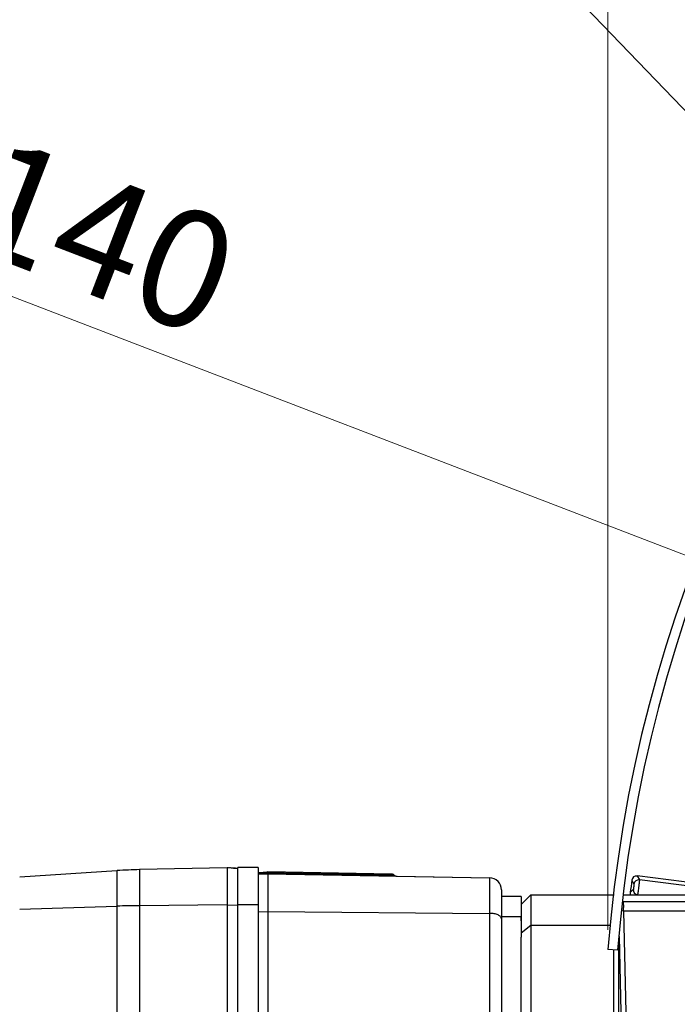
# Model space of a CAD drawing. Units: inches. Extents: x -210 to 2100, y -1188 to 445.
# Drawn here: x 56 to 124, y -296 to -195 of the extents above; entities that cross this region are included whole.
import ezdxf
from ezdxf import colors
from ezdxf.entities.mleader import LeaderData, LeaderLine
from ezdxf.math import Vec2, Vec3

# ---------------------------------------------------------------- set-up
doc = ezdxf.new("R2010")
doc.units = ezdxf.units.IN
doc.header["$LTSCALE"] = 10
doc.header["$MEASUREMENT"] = 0
doc.layers.add('Dim', color=1, linetype='Continuous', lineweight=13)
doc.styles.get("Standard").update_dxf_attribs({"font": 'romans.shx', "width": 0.9, "bigfont": 'ghs.shx'})
doc.dimstyles.new('HSEB', dxfattribs={"dimtxt": 12, "dimasz": 10, "dimexe": 1.5, "dimexo": 2, "dimgap": 1.5, "dimtad": 1, "dimdec": 0, "dimdsep": 46, "dimtxsty": 'Standard', "dimcen": 0, "dimdle": 1, "dimclrd": 256, "dimclre": 256, "dimclrt": 2, "dimadec": 1, "dimazin": 2, "dimtfac": 0.7, "dimtdec": 0, "dimtmove": 0, "dimatfit": 3, "dimfxl": 0, "dimfrac": 2, "dimlwd": -1, "dimlwe": -1, "dimarcsym": 0})

# ---------------------------------------------------------------- blocks, each defined once
blk = doc.blocks.new('*D3')
at = {"layer": 'Defpoints', "color": 0}
for p in [(401.06, -54), (-58.04, -288.15), (401.06, -301.8)]:
    blk.add_point(p, dxfattribs=at)
at = {"layer": 'Dim', "linetype": 'ByBlock'}
for p, q in [((-58.04, -286.15), (-58.04, -52.5)), ((401.06, -299.8), (401.06, -52.5)), ((-48.04, -54), (391.06, -54))]:
    blk.add_line(p, q, dxfattribs=at)
at = {"layer": 'Dim'}
for points in [[(-48.04, -52.33), (-48.04, -55.67), (-58.04, -54)], [(391.06, -52.33), (391.06, -55.67), (401.06, -54)]]:
    blk.add_solid(points, dxfattribs=at)
at = {"layer": 'Dim', "color": 2, "insert": (171.51, -46.5), "char_height": 12, "attachment_point": 5}
blk.add_mtext('459', dxfattribs=at)
blk = doc.blocks.new('*D4')
at = {"layer": 'Defpoints', "color": 0}
for p in [(401.06, -84.16), (116.49, -290.77), (401.06, -301.8)]:
    blk.add_point(p, dxfattribs=at)
at = {"layer": 'Dim', "linetype": 'ByBlock'}
for p, q in [((116.49, -288.77), (116.49, -82.66)), ((401.06, -299.8), (401.06, -82.66)), ((126.49, -84.16), (391.06, -84.16))]:
    blk.add_line(p, q, dxfattribs=at)
at = {"layer": 'Dim'}
for points in [[(126.49, -82.49), (126.49, -85.83), (116.49, -84.16)], [(391.06, -82.49), (391.06, -85.83), (401.06, -84.16)]]:
    blk.add_solid(points, dxfattribs=at)
at = {"layer": 'Dim', "color": 2, "insert": (258.77, -76.66), "char_height": 12, "attachment_point": 5}
blk.add_mtext('284', dxfattribs=at)
blk = doc.blocks.new('*D25')
at = {"layer": 'Defpoints', "color": 0}
for p in [(193.22, -276.69), (323.9, -326.91)]:
    blk.add_point(p, dxfattribs=at)
at = {"layer": 'Dim', "linetype": 'ByBlock'}
for p, q in [((0.1, -202.48), (183.88, -273.11)), ((323.9, -326.91), (193.22, -276.69)), ((333.23, -330.5), (342.57, -334.09))]:
    blk.add_line(p, q, dxfattribs=at)
at = {"layer": 'Dim'}
for points in [[(184.48, -271.55), (183.28, -274.66), (193.22, -276.69)], [(333.83, -328.94), (332.64, -332.06), (323.9, -326.91)]]:
    blk.add_solid(points, dxfattribs=at)
at = {"layer": 'Dim', "color": 2, "insert": (41.63, -210.41), "char_height": 12, "attachment_point": 5, "rotation": 338.9793}
blk.add_mtext('PCD %%c140', dxfattribs=at)

msp = doc.modelspace()

# ---------------------------------------------------------------- linework, layer by layer
at = {"color": 0, "linetype": 'Continuous', "lineweight": -3}
for p, q in [((66.06, -282.68), (56.07, -283.35)), ((66.06, -282.68), (66.06, -286.33)), ((77.39, -282.39), (68.39, -282.57)), ((68.39, -282.57), (68.39, -286.28)), ((77.46, -282.39), (77.38, -282.39)), ((77.39, -282.39), (77.39, -364.59)), ((78.46, -282.44), (77.39, -282.39)), ((77.52, -282.39), (77.46, -282.39)), ((77.73, -282.4), (77.62, -282.4)), ((77.82, -282.41), (77.73, -282.4)), ((77.89, -282.41), (77.82, -282.41)), ((78.03, -282.41), (77.89, -282.41)), ((78.12, -282.44), (78.02, -282.44)), ((78.12, -282.42), (78.03, -282.41)), ((78.12, -282.42), (78.23, -282.42)), ((78.21, -282.43), (78.12, -282.42)), ((78.23, -282.43), (78.12, -282.44)), ((78.23, -282.43), (78.21, -282.43)), ((78.25, -282.45), (78.23, -282.43)), ((78.26, -282.42), (78.46, -282.43)), ((78.46, -364.61), (78.46, -282.36)), ((80.56, -282.36), (78.46, -282.36)), ((80.56, -282.36), (80.56, -365.19)), ((80.56, -282.85), (81.54, -282.81)), ((80.56, -282.92), (81.45, -282.91)), ((80.56, -283.05), (81.56, -283.01)), ((80.56, -283.05), (81.56, -283.01)), ((81.44, -282.89), (81.45, -282.91)), ((81.45, -282.91), (81.44, -282.94)), ((94.26, -283.14), (81.45, -282.91)), ((81.54, -282.81), (81.56, -282.81)), ((94.42, -283.24), (81.54, -283.01)), ((94.26, -283.04), (81.56, -282.81)), ((81.56, -283.01), (81.56, -365.22)), ((81.56, -283.01), (104.33, -283.41)), ((94.36, -283.04), (94.26, -283.04)), ((94.26, -283.14), (94.26, -283.04)), ((94.26, -283.04), (94.26, -283.04)), ((94.29, -283.14), (94.26, -283.14)), ((94.26, -283.16), (94.27, -283.23)), ((94.53, -283.14), (94.29, -283.14)), ((94.36, -283.04), (94.36, -283.04)), ((94.53, -283.14), (94.53, -283.14)), ((94.27, -283.23), (94.27, -283.24)), ((94.53, -283.24), (94.42, -283.24)), ((94.7, -283.24), (94.53, -283.24)), ((94.7, -283.24), (94.7, -283.24)), ((94.7, -283.24), (104.33, -283.41)), ((104.33, -283.41), (104.33, -364.83)), ((118.94, -283.65), (119.13, -283.99)), ((119.13, -283.99), (119.16, -284.05)), ((132.12, -284.8), (119.5, -283.22)), ((119.5, -283.22), (119.72, -283.62)), ((132, -285.16), (119.72, -283.62)), ((105.56, -284.66), (105.56, -344.99)), ((107.56, -286.16), (108.56, -285.16)), ((108.56, -285.16), (108.56, -349.64)), ((108.56, -285.16), (117.13, -285.16)), ((118.13, -285.16), (139.84, -285.16)), ((119.09, -284.6), (118.78, -284.93)), ((77.39, -286.19), (68.39, -286.28)), ((77.39, -286.19), (78.46, -286.22)), ((80.56, -286.18), (78.46, -286.18)), ((107.56, -285.32), (105.56, -285.32)), ((107.56, -285.32), (107.56, -289.52)), ((139.29, -285.9), (118.08, -285.89)), ((56.07, -286.63), (66.06, -286.33)), ((66.06, -286.33), (66.06, -308.71)), ((68.39, -286.28), (68.39, -308.66)), ((80.56, -286.89), (81.56, -286.88)), ((81.56, -286.88), (104.33, -287.06)), ((118.08, -286.84), (117.95, -286.8)), ((118.08, -286.84), (118.4, -300.74)), ((139.29, -286.85), (118.08, -286.84)), ((105.56, -287.61), (105.56, -287.43)), ((107.56, -287.43), (105.56, -287.43)), ((107.56, -287.84), (107.56, -287.43)), ((107.56, -289.07), (108.56, -288.27)), ((108.56, -288.27), (116.77, -288.27)), ((107.56, -349.5), (107.56, -289.52)), ((117.57, -290.07), (117.57, -302.08)), ((117.64, -289.45), (117.9, -300.75)), ((117.48, -290.85), (116.49, -290.77)), ((117.07, -290.85), (117.07, -301.7))]:
    msp.add_line(p, q, dxfattribs=at)
for centre, radius, start, end in [((258.56, -301.8), 142.5, 295.6843, 175.5602), ((258.56, -301.8), 141.5, 295.7779, 175.5602), ((69.44, -332.56), 50, 91.2, 93.8682), ((100.51, -283.18), 6.24, 179.57, 179.832), ((94.36, -283.24), 0.2, 29.005, 89), ((94.71, -283.04), 0.2, 209.0071, 269.004), ((104.31, -284.66), 1.25, 0.0001, 89), ((104.31, -284.66), 1.25, 0, 89), ((258.56, -301.8), 140.79, 172.5952, 173.119), ((119.43, -283.72), 0.5, 82.8366, 172.631), ((119.66, -284.12), 0.5, 82.8944, 172.6905), ((119.59, -284.66), 0.5, 173.0232, 262.8195), ((69.43, -396.14), 109.87, 90.5443, 91.7575)]:
    msp.add_arc(centre, radius, start, end, dxfattribs=at)
for points, knots in [([(78.26, -282.48), (78.26, -282.48), (78.27, -282.46), (78.26, -282.45), (78.25, -282.45)], [0, 0, 0, 0, 0.513066, 1, 1, 1, 1]), ([(81.54, -282.81), (81.53, -282.81), (81.5, -282.82), (81.47, -282.83), (81.44, -282.85), (81.44, -282.87), (81.44, -282.88), (81.44, -282.89)], [0, 0, 0, 0, 0.281295, 0.534498, 0.756855, 0.870041, 1, 1, 1, 1]), ([(81.44, -282.94), (81.44, -282.94), (81.44, -282.95), (81.44, -282.97), (81.44, -282.98)], [0, 0, 0, 0, 0.279685, 1, 1, 1, 1]), ([(81.44, -282.98), (81.45, -282.98), (81.46, -283), (81.5, -283.01), (81.53, -283.01), (81.54, -283.01)], [0, 0, 0, 0, 0.2183, 0.581886, 1, 1, 1, 1]), ([(119.16, -284.05), (119.17, -284.06), (119.16, -284.09), (119.16, -284.15), (119.15, -284.23), (119.14, -284.33), (119.12, -284.43), (119.11, -284.51), (119.1, -284.57), (119.1, -284.6), (119.09, -284.6)], [0, 0, 0, 0, 0.043333, 0.153005, 0.313003, 0.500018, 0.687027, 0.847004, 0.956659, 1, 1, 1, 1]), ([(119.72, -283.62), (119.72, -283.63), (119.72, -283.65), (119.72, -283.69), (119.71, -283.77), (119.69, -283.91), (119.67, -284.12), (119.63, -284.39), (119.6, -284.67), (119.57, -284.88), (119.55, -285.01), (119.54, -285.09), (119.53, -285.13), (119.53, -285.15), (119.53, -285.16)], [0, 0, 0, 0, 0.012591, 0.042989, 0.090235, 0.152515, 0.312632, 0.500022, 0.687407, 0.847515, 0.909789, 0.957028, 0.987419, 1, 1, 1, 1]), ([(118.08, -286.84), (118.1, -286.65), (118.11, -286.38), (118.1, -286.06), (118.09, -285.94), (118.08, -285.89)], [0, 0, 0, 0, 0.617344, 0.849828, 1, 1, 1, 1]), ([(105.56, -287.61), (105.56, -287.58), (105.54, -287.5), (105.46, -287.39), (105.35, -287.3), (105.19, -287.22), (105.01, -287.15), (104.72, -287.08), (104.49, -287.06), (104.33, -287.06)], [0, 0, 0, 0, 0.076024, 0.162267, 0.264543, 0.38473, 0.521706, 0.672698, 1, 1, 1, 1])]:
    msp.add_open_spline(points, degree=3, knots=knots, dxfattribs=at)
msp.add_open_spline([(118.78, -284.93), (118.77, -285.01), (118.78, -285.09), (118.8, -285.16)], degree=3, dxfattribs=at)

# ---------------------------------------------------------------- dimensions: what is measured, and where the dimension line sits
at = {"layer": 'Dim', "color": 7}
dim = msp.add_linear_dim(base=(401.06, -54), p1=(-58.04, -288.15), p2=(401.06, -301.8), dimstyle='HSEB', override={"dimarcsym": 1}, dxfattribs=at)
dim.commit()
dim.dimension.update_dxf_attribs({"geometry": '*D3', "text_midpoint": (171.51, -46.5)})
dim = msp.add_linear_dim(base=(401.06, -84.16), p1=(116.49, -290.77), p2=(401.06, -301.8), text='284', dimstyle='HSEB', override={"dimarcsym": 1}, dxfattribs=at)
dim.commit()
dim.dimension.update_dxf_attribs({"geometry": '*D4', "text_midpoint": (258.77, -76.66)})
dim = msp.add_diameter_dim_2p(p1=(323.9, -326.91), p2=(193.22, -276.69), text='PCD %%c140', dimstyle='HSEB', override={"dimarcsym": 1}, dxfattribs=at)
dim.commit()
dim.dimension.update_dxf_attribs({"geometry": '*D25', "text_midpoint": (38.94, -217.41), "dimtype": 163})

# ---------------------------------------------------------------- leaders
ml = msp.add_multileader_mtext('Standard', dxfattribs=at)
ml.set_content('3-M6', color=2)
ml.set_leader_properties(color=1)
ml.build(insert=Vec2(0, 0))
ml.multileader.update_dxf_attribs({"text_left_attachment_type": 5, "text_right_attachment_type": 5, "dogleg_length": 0.36, "arrow_head_size": 10})
ctx = ml.context
ctx.base_point, ctx.char_height, ctx.arrow_head_size, ctx.landing_gap_size, ctx.plane_origin = Vec3(43.92, -166.43), 12, 10, 0.09, Vec3(193.4, -276.23)
ctx.left_attachment, ctx.right_attachment, ctx.text_align_type = 5, 5, 2
notes = []
notes.append((ctx, [(0, (1, 1, 0), (87.66, -166.43), (-1, 0), 0.36, [(0, [(193.4, -276.23)], 0, [])])]))
ctx.mtext.insert, ctx.mtext.alignment, ctx.mtext.flow_direction = Vec3(87.21, -152.03), 3, 5
for ctx, leaders in notes:
    for number, flags, end, landing, length, lines in leaders:
        leader = LeaderData()
        leader.index, (leader.has_last_leader_line, leader.has_dogleg_vector, leader.attachment_direction) = number, flags
        leader.last_leader_point, leader.dogleg_vector, leader.dogleg_length = Vec3(end), Vec3(landing), length
        for number, points, colour, breaks in lines:
            line = LeaderLine()
            line.index, line.vertices, line.color, line.breaks = number, Vec3.list(points), colors.encode_raw_color(colour), breaks
            leader.lines.append(line)
        ctx.leaders.append(leader)

doc.saveas('drawing.dxf')
